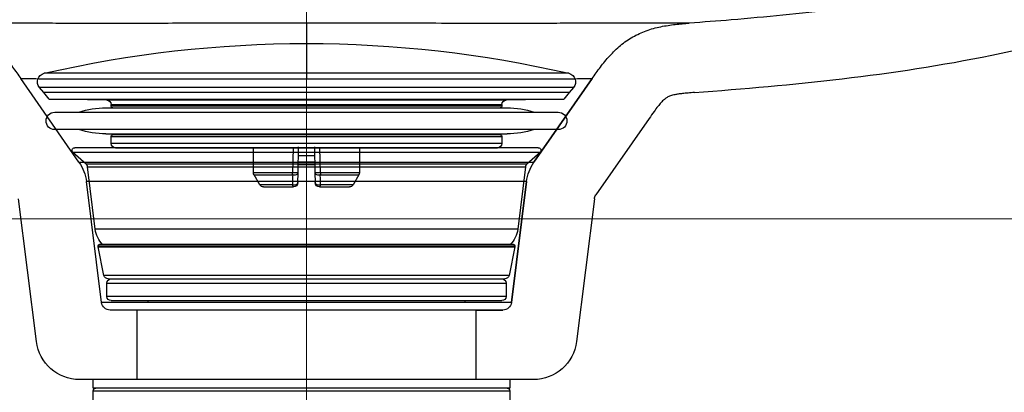
# Model space of a CAD drawing. Units: millimetres. Extents: x 0 to 250, y -250 to 0.
# Drawn here: x 181 to 193, y -148 to -144 of the extents above; entities that cross this region are included whole.
import ezdxf

# ---------------------------------------------------------------- set-up
doc = ezdxf.new("R2010")
doc.units = ezdxf.units.MM
doc.header["$MEASUREMENT"] = 0
doc.linetypes.add('AI-Linetype-10', pattern=[15.875, 7.055556, -3.527778, 1.763889, -3.527778])
doc.layers.add('Layer 1', color=7, linetype='Continuous')

msp = doc.modelspace()

# ---------------------------------------------------------------- linework, layer by layer
at = {"layer": 'Layer 1', "color": 7, "linetype": 'AI-Linetype-10', "lineweight": 18}
msp.add_lwpolyline([(184.328, -182.263), (184.328, -123.928)], dxfattribs=at)
at = {"layer": 'Layer 1', "color": 7, "lineweight": 25}
for points in [[(181.531, -145.466), (180.815, -144.439)], [(187.555, -144.374), (181.102, -144.374)], [(187.841, -144.439), (187.126, -145.466)], [(187.126, -145.466), (187.841, -144.439)], [(187.613, -144.547), (181.044, -144.547)], [(181.097, -144.61), (181.044, -144.547)], [(187.613, -144.547), (187.56, -144.61)], [(181.165, -144.691), (181.097, -144.61)], [(187.56, -144.61), (181.097, -144.61)], [(187.56, -144.61), (187.491, -144.691)], [(181.874, -144.704), (181.165, -144.691)], [(181.165, -144.691), (184.328, -144.691)], [(181.862, -144.798), (186.526, -144.798)], [(186.783, -144.704), (181.874, -144.704)], [(181.926, -144.757), (184.328, -144.757)], [(181.926, -144.777), (181.926, -144.757)], [(184.328, -144.777), (181.926, -144.777)], [(184.328, -144.691), (187.491, -144.691)], [(184.328, -144.757), (186.731, -144.757)], [(186.731, -144.777), (184.328, -144.777)], [(186.526, -144.798), (186.795, -144.798)], [(186.731, -144.757), (186.731, -144.777)], [(187.491, -144.691), (186.783, -144.704)], [(181.232, -144.852), (187.424, -144.852)], [(188.542, -144.928), (187.887, -145.868)], [(187.424, -145.065), (181.232, -145.065)], [(181.862, -145.118), (186.526, -145.118)], [(181.926, -145.15), (186.731, -145.15)], [(181.926, -145.236), (181.926, -145.15)], [(186.709, -145.129), (181.948, -145.129)], [(186.526, -145.118), (186.795, -145.118)], [(186.731, -145.15), (186.731, -145.236)], [(187.179, -145.289), (181.478, -145.289)], [(184.328, -145.236), (181.926, -145.236)], [(181.98, -145.289), (184.328, -145.289)], [(183.677, -145.595), (183.677, -145.289)], [(184.163, -145.289), (184.157, -145.595)], [(184.225, -145.596), (184.23, -145.277)], [(186.731, -145.236), (184.328, -145.236)], [(184.328, -145.289), (186.677, -145.289)], [(184.427, -145.277), (184.432, -145.596)], [(184.5, -145.595), (184.494, -145.289)], [(184.98, -145.289), (184.98, -145.595)], [(181.618, -145.489), (181.457, -145.345)], [(187.2, -145.345), (181.457, -145.345)], [(184.428, -145.389), (184.228, -145.389)], [(187.2, -145.345), (187.039, -145.489)], [(181.531, -145.466), (187.126, -145.466)], [(187.039, -145.489), (181.618, -145.489)], [(181.731, -146.29), (181.635, -145.523)], [(181.635, -145.523), (187.022, -145.523)], [(184.226, -145.496), (184.43, -145.496)], [(184.43, -145.464), (184.227, -145.464)], [(187.022, -145.523), (186.926, -146.29)], [(184.157, -145.595), (183.677, -145.595)], [(183.684, -145.622), (184.159, -145.622)], [(183.754, -145.743), (183.684, -145.622)], [(184.159, -145.622), (184.171, -145.623), (184.183, -145.622), (184.194, -145.62), (184.204, -145.617), (184.213, -145.613), (184.219, -145.608), (184.223, -145.602), (184.225, -145.596)], [(184.223, -145.717), (184.225, -145.596)], [(184.432, -145.596), (184.434, -145.602), (184.438, -145.608), (184.444, -145.613), (184.453, -145.617), (184.463, -145.62), (184.474, -145.622), (184.486, -145.623), (184.498, -145.622)], [(184.432, -145.596), (184.434, -145.717)], [(184.498, -145.622), (184.972, -145.622)], [(184.98, -145.595), (184.5, -145.595)], [(184.972, -145.622), (184.903, -145.743)], [(187.034, -145.705), (181.622, -145.705)], [(181.808, -147.189), (181.622, -145.705)], [(184.155, -145.743), (183.754, -145.743)], [(183.8, -145.77), (184.169, -145.77)], [(184.155, -145.743), (184.167, -145.744), (184.179, -145.744), (184.191, -145.742), (184.201, -145.739), (184.21, -145.735), (184.217, -145.729), (184.221, -145.724), (184.223, -145.717)], [(184.155, -145.743), (184.156, -145.749), (184.158, -145.754), (184.159, -145.759), (184.161, -145.763), (184.163, -145.766), (184.165, -145.768), (184.167, -145.769), (184.169, -145.77)], [(184.434, -145.717), (184.436, -145.724), (184.44, -145.729), (184.447, -145.735), (184.455, -145.739), (184.466, -145.742), (184.477, -145.744), (184.49, -145.744), (184.502, -145.743)], [(184.488, -145.77), (184.49, -145.769), (184.492, -145.768), (184.494, -145.766), (184.496, -145.763), (184.497, -145.759), (184.499, -145.754), (184.5, -145.749), (184.502, -145.743)], [(184.488, -145.77), (184.856, -145.77)], [(184.903, -145.743), (184.502, -145.743)], [(187.034, -145.705), (186.849, -147.189)], [(186.849, -147.189), (187.034, -145.705)], [(181.007, -147.669), (180.788, -145.915)], [(187.869, -145.915), (187.65, -147.669)], [(185.303, -146.29), (181.731, -146.29)], [(186.926, -146.29), (185.303, -146.29)], [(181.766, -146.505), (181.766, -146.495)], [(181.766, -146.495), (186.891, -146.495)], [(181.788, -146.473), (186.869, -146.473)], [(186.891, -146.495), (186.891, -146.505)], [(181.838, -146.857), (181.766, -146.505)], [(181.766, -146.505), (186.891, -146.505)], [(186.891, -146.505), (186.819, -146.857)], [(186.819, -146.857), (181.838, -146.857)], [(181.873, -147.114), (181.873, -146.954)], [(181.873, -146.954), (186.784, -146.954)], [(181.89, -146.9), (186.767, -146.9)], [(186.784, -146.954), (186.784, -147.114)], [(186.849, -147.189), (181.808, -147.189)], [(181.991, -147.114), (181.873, -147.114)], [(181.926, -147.167), (182.041, -147.167)], [(186.784, -147.114), (181.991, -147.114)], [(182.041, -147.167), (186.731, -147.167)], [(182.38, -147.189), (182.38, -147.167)], [(186.277, -147.189), (182.38, -147.189)], [(186.277, -147.167), (186.277, -147.189)], [(182.247, -147.282), (181.914, -147.282)], [(186.41, -147.282), (182.247, -147.282)], [(182.247, -148.136), (182.247, -147.282)], [(186.41, -147.282), (186.41, -148.136)], [(186.743, -147.282), (186.41, -147.282)], [(186.41, -147.282), (186.743, -147.282)], [(182.247, -148.136), (181.537, -148.136)], [(181.705, -148.243), (181.705, -148.136)], [(181.828, -148.136), (181.705, -148.136)], [(186.829, -148.136), (181.828, -148.136)], [(186.41, -148.136), (182.247, -148.136)], [(187.12, -148.136), (186.41, -148.136)], [(186.829, -148.136), (186.829, -148.243)], [(181.828, -148.243), (181.705, -148.243)], [(181.705, -148.403), (181.705, -148.275)], [(181.705, -148.275), (186.829, -148.275)], [(186.829, -148.243), (181.828, -148.243)], [(186.829, -148.275), (186.829, -148.403)]]:
    msp.add_lwpolyline(points, dxfattribs=at)
at = {"layer": 'Layer 1', "color": 7, "lineweight": 18}
msp.add_lwpolyline([(217.265, -146.162), (158.546, -146.162)], dxfattribs=at)
at = {"layer": 'Layer 1', "color": 7, "lineweight": 25}
for points, knots in [([(199.396, -136.103), (199.37, -136.227), (199.344, -136.351), (199.317, -136.475), (199.272, -136.683), (199.224, -136.89), (199.174, -137.097), (199.123, -137.304), (199.069, -137.51), (199.011, -137.714), (198.953, -137.919), (198.89, -138.123), (198.821, -138.324), (198.752, -138.525), (198.677, -138.725), (198.595, -138.921), (198.513, -139.118), (198.424, -139.311), (198.327, -139.501), (198.231, -139.69), (198.125, -139.876), (198.012, -140.056), (197.898, -140.235), (197.775, -140.41), (197.644, -140.578), (197.513, -140.745), (197.374, -140.906), (197.226, -141.059), (197.078, -141.213), (196.922, -141.358), (196.76, -141.495), (196.597, -141.632), (196.427, -141.761), (196.252, -141.882), (196.076, -142.002), (195.895, -142.115), (195.71, -142.219), (195.524, -142.323), (195.334, -142.42), (195.141, -142.509), (194.948, -142.599), (194.751, -142.681), (194.552, -142.757), (194.353, -142.832), (194.152, -142.902), (193.949, -142.965), (193.746, -143.029), (193.541, -143.087), (193.335, -143.141), (193.129, -143.194), (192.922, -143.243), (192.713, -143.287), (192.505, -143.331), (192.296, -143.372), (192.087, -143.408), (191.667, -143.482), (191.246, -143.542), (190.823, -143.592), (190.4, -143.642), (189.976, -143.682), (189.552, -143.718), (189.38, -143.732), (189.208, -143.745), (189.036, -143.758)], [0, 0, 0, 0, 1, 1, 1, 2, 2, 2, 3, 3, 3, 4, 4, 4, 5, 5, 5, 6, 6, 6, 7, 7, 7, 8, 8, 8, 9, 9, 9, 10, 10, 10, 11, 11, 11, 12, 12, 12, 13, 13, 13, 14, 14, 14, 15, 15, 15, 16, 16, 16, 17, 17, 17, 18, 18, 18, 19, 19, 19, 20, 20, 20, 21, 21, 21, 21]), ([(189.099, -144.61), (189.7, -144.565), (190.307, -144.513), (190.917, -144.441), (191.526, -144.368), (192.14, -144.277), (192.754, -144.151), (193.061, -144.088), (193.368, -144.017), (193.674, -143.935), (193.981, -143.852), (194.287, -143.759), (194.591, -143.652), (194.895, -143.545), (195.196, -143.424), (195.494, -143.287), (195.791, -143.15), (196.085, -142.996), (196.369, -142.822), (196.654, -142.649), (196.931, -142.457), (197.194, -142.244), (197.457, -142.032), (197.706, -141.8), (197.937, -141.551), (198.168, -141.301), (198.38, -141.035), (198.572, -140.757), (198.667, -140.618), (198.758, -140.476), (198.844, -140.332), (198.929, -140.188), (199.01, -140.042), (199.086, -139.894), (199.237, -139.599), (199.369, -139.298), (199.486, -138.995), (199.602, -138.692), (199.703, -138.387), (199.793, -138.083), (199.883, -137.779), (199.962, -137.476), (200.034, -137.174), (200.106, -136.873), (200.171, -136.574), (200.232, -136.277)], [0, 0, 0, 0, 1, 1, 1, 2, 2, 2, 3, 3, 3, 4, 4, 4, 5, 5, 5, 6, 6, 6, 7, 7, 7, 8, 8, 8, 9, 9, 9, 10, 10, 10, 11, 11, 11, 12, 12, 12, 13, 13, 13, 14, 14, 14, 15, 15, 15, 15]), ([(184.328, -143.759), (184.173, -143.759), (184.018, -143.759), (183.864, -143.759), (183.71, -143.759), (183.557, -143.759), (183.405, -143.759), (183.253, -143.759), (183.102, -143.759), (182.954, -143.759), (182.806, -143.759), (182.661, -143.76), (182.52, -143.76), (182.378, -143.76), (182.24, -143.76), (182.104, -143.76), (181.968, -143.76), (181.835, -143.76), (181.706, -143.76), (181.578, -143.76), (181.454, -143.76), (181.336, -143.76), (181.217, -143.76), (181.104, -143.759), (180.995, -143.759), (180.887, -143.759), (180.784, -143.759), (180.686, -143.759), (180.556, -143.759), (180.435, -143.759), (180.327, -143.759), (180.219, -143.759), (180.124, -143.758), (180.039, -143.758), (179.955, -143.758), (179.882, -143.758), (179.823, -143.758), (179.763, -143.758), (179.717, -143.758), (179.684, -143.758), (179.642, -143.758), (179.621, -143.758), (179.621, -143.758)], [0, 0, 0, 0, 1, 1, 1, 2, 2, 2, 3, 3, 3, 4, 4, 4, 5, 5, 5, 6, 6, 6, 7, 7, 7, 8, 8, 8, 9, 9, 9, 10, 10, 10, 11, 11, 11, 12, 12, 12, 13, 13, 13, 14, 14, 14, 14]), ([(179.621, -143.758), (179.678, -143.762), (179.736, -143.767), (179.794, -143.773), (179.853, -143.78), (179.913, -143.789), (179.973, -143.801), (180.032, -143.813), (180.092, -143.83), (180.15, -143.851), (180.208, -143.871), (180.264, -143.897), (180.316, -143.927), (180.369, -143.957), (180.419, -143.992), (180.467, -144.031), (180.514, -144.07), (180.558, -144.113), (180.599, -144.158), (180.64, -144.203), (180.678, -144.25), (180.714, -144.297), (180.749, -144.345), (180.782, -144.392), (180.815, -144.439)], [0, 0, 0, 0, 1, 1, 1, 2, 2, 2, 3, 3, 3, 4, 4, 4, 5, 5, 5, 6, 6, 6, 7, 7, 7, 8, 8, 8, 8]), ([(189.036, -143.758), (189.036, -143.758), (189.028, -143.758), (189.013, -143.758), (188.998, -143.758), (188.975, -143.758), (188.945, -143.758), (188.915, -143.758), (188.877, -143.758), (188.832, -143.758), (188.787, -143.758), (188.736, -143.758), (188.677, -143.758), (188.619, -143.758), (188.553, -143.758), (188.481, -143.758), (188.409, -143.759), (188.329, -143.759), (188.243, -143.759), (188.157, -143.759), (188.065, -143.759), (187.968, -143.759), (187.871, -143.759), (187.768, -143.759), (187.66, -143.759), (187.551, -143.759), (187.437, -143.76), (187.318, -143.76), (187.159, -143.76), (186.99, -143.76), (186.816, -143.76), (186.642, -143.76), (186.463, -143.76), (186.276, -143.76), (186.089, -143.76), (185.894, -143.76), (185.697, -143.759), (185.499, -143.759), (185.299, -143.759), (185.097, -143.759), (184.844, -143.759), (184.588, -143.759), (184.328, -143.759)], [0, 0, 0, 0, 1, 1, 1, 2, 2, 2, 3, 3, 3, 4, 4, 4, 5, 5, 5, 6, 6, 6, 7, 7, 7, 8, 8, 8, 9, 9, 9, 10, 10, 10, 11, 11, 11, 12, 12, 12, 13, 13, 13, 14, 14, 14, 14]), ([(184.328, -143.759), (184.328, -143.763), (184.328, -143.767), (184.328, -143.773), (184.328, -143.78), (184.328, -143.788), (184.328, -143.801), (184.328, -143.813), (184.328, -143.829), (184.328, -143.85), (184.328, -143.87), (184.328, -143.896), (184.328, -143.926), (184.328, -143.956), (184.328, -143.991), (184.328, -144.03), (184.328, -144.069), (184.328, -144.113), (184.328, -144.158), (184.328, -144.203), (184.328, -144.25), (184.328, -144.298), (184.328, -144.345), (184.328, -144.393), (184.328, -144.441)], [0, 0, 0, 0, 1, 1, 1, 2, 2, 2, 3, 3, 3, 4, 4, 4, 5, 5, 5, 6, 6, 6, 7, 7, 7, 8, 8, 8, 8]), ([(187.841, -144.439), (187.874, -144.392), (187.908, -144.345), (187.943, -144.297), (187.979, -144.25), (188.017, -144.203), (188.058, -144.158), (188.099, -144.113), (188.143, -144.07), (188.19, -144.031), (188.237, -143.992), (188.288, -143.957), (188.34, -143.927), (188.393, -143.897), (188.449, -143.871), (188.507, -143.851), (188.565, -143.83), (188.624, -143.813), (188.684, -143.801), (188.744, -143.789), (188.804, -143.78), (188.863, -143.773), (188.921, -143.767), (188.979, -143.762), (189.036, -143.758)], [0, 0, 0, 0, 1, 1, 1, 2, 2, 2, 3, 3, 3, 4, 4, 4, 5, 5, 5, 6, 6, 6, 7, 7, 7, 8, 8, 8, 8]), ([(180.815, -144.439), (180.815, -144.439), (180.831, -144.439), (180.862, -144.439), (180.887, -144.439), (180.922, -144.439), (180.966, -144.439), (181.011, -144.44), (181.066, -144.44), (181.129, -144.44), (181.192, -144.44), (181.263, -144.44), (181.344, -144.44), (181.425, -144.44), (181.515, -144.441), (181.613, -144.441), (181.686, -144.441), (181.763, -144.441), (181.844, -144.441), (181.925, -144.441), (182.01, -144.441), (182.098, -144.441), (182.187, -144.441), (182.279, -144.442), (182.375, -144.442), (182.471, -144.442), (182.57, -144.442), (182.672, -144.442), (182.773, -144.442), (182.876, -144.442), (182.982, -144.441), (183.087, -144.441), (183.195, -144.441), (183.305, -144.441), (183.415, -144.441), (183.528, -144.441), (183.641, -144.441), (183.754, -144.441), (183.868, -144.441), (183.983, -144.441), (184.097, -144.441), (184.213, -144.441), (184.328, -144.441)], [0, 0, 0, 0, 1, 1, 1, 2, 2, 2, 3, 3, 3, 4, 4, 4, 5, 5, 5, 6, 6, 6, 7, 7, 7, 8, 8, 8, 9, 9, 9, 10, 10, 10, 11, 11, 11, 12, 12, 12, 13, 13, 13, 14, 14, 14, 14]), ([(181.044, -144.547), (181.02, -144.518), (181.013, -144.479), (181.024, -144.444), (181.036, -144.409), (181.066, -144.382), (181.102, -144.374)], [0, 0, 0, 0, 1, 1, 1, 2, 2, 2, 2]), ([(184.328, -144.441), (184.522, -144.441), (184.712, -144.441), (184.9, -144.441), (185.051, -144.441), (185.2, -144.441), (185.347, -144.441), (185.494, -144.441), (185.639, -144.441), (185.778, -144.442), (185.918, -144.442), (186.051, -144.442), (186.181, -144.442), (186.311, -144.442), (186.437, -144.442), (186.556, -144.441), (186.645, -144.441), (186.73, -144.441), (186.811, -144.441), (186.892, -144.441), (186.969, -144.441), (187.042, -144.441), (187.115, -144.441), (187.183, -144.44), (187.248, -144.44), (187.312, -144.44), (187.371, -144.44), (187.426, -144.44), (187.48, -144.44), (187.529, -144.44), (187.573, -144.44), (187.617, -144.44), (187.655, -144.44), (187.689, -144.439), (187.723, -144.439), (187.751, -144.439), (187.773, -144.439), (187.796, -144.439), (187.813, -144.439), (187.824, -144.439), (187.836, -144.439), (187.841, -144.439), (187.841, -144.439)], [0, 0, 0, 0, 1, 1, 1, 2, 2, 2, 3, 3, 3, 4, 4, 4, 5, 5, 5, 6, 6, 6, 7, 7, 7, 8, 8, 8, 9, 9, 9, 10, 10, 10, 11, 11, 11, 12, 12, 12, 13, 13, 13, 14, 14, 14, 14]), ([(187.555, -144.374), (187.591, -144.382), (187.621, -144.409), (187.632, -144.444), (187.644, -144.479), (187.637, -144.518), (187.613, -144.547)], [0, 0, 0, 0, 1, 1, 1, 2, 2, 2, 2]), ([(189.099, -144.61), (189.073, -144.612), (189.046, -144.614), (189.02, -144.616), (188.998, -144.618), (188.975, -144.621), (188.953, -144.623), (188.935, -144.625), (188.917, -144.627), (188.9, -144.63), (188.886, -144.632), (188.872, -144.634), (188.859, -144.637), (188.84, -144.641), (188.822, -144.646), (188.804, -144.651), (188.79, -144.656), (188.776, -144.662), (188.764, -144.669), (188.751, -144.676), (188.74, -144.685), (188.729, -144.694), (188.714, -144.707), (188.701, -144.72), (188.688, -144.734), (188.675, -144.749), (188.663, -144.764), (188.651, -144.779), (188.634, -144.8), (188.618, -144.822), (188.602, -144.843), (188.582, -144.871), (188.562, -144.9), (188.542, -144.928)], [0, 0, 0, 0, 1, 1, 1, 2, 2, 2, 3, 3, 3, 4, 4, 4, 5, 5, 5, 6, 6, 6, 7, 7, 7, 8, 8, 8, 9, 9, 9, 10, 10, 10, 11, 11, 11, 11]), ([(181.232, -145.065), (181.173, -145.065), (181.126, -145.017), (181.126, -144.958), (181.126, -144.899), (181.173, -144.852), (181.232, -144.852)], [0, 0, 0, 0, 1, 1, 1, 2, 2, 2, 2]), ([(187.424, -144.852), (187.483, -144.852), (187.531, -144.899), (187.531, -144.958), (187.531, -145.017), (187.483, -145.065), (187.424, -145.065)], [0, 0, 0, 0, 1, 1, 1, 2, 2, 2, 2]), ([(181.457, -145.345), (181.447, -145.336), (181.443, -145.322), (181.448, -145.31), (181.453, -145.297), (181.465, -145.289), (181.478, -145.289)], [0, 0, 0, 0, 1, 1, 1, 2, 2, 2, 2]), ([(187.179, -145.289), (187.192, -145.289), (187.204, -145.297), (187.209, -145.31), (187.214, -145.322), (187.21, -145.336), (187.2, -145.345)], [0, 0, 0, 0, 1, 1, 1, 2, 2, 2, 2]), ([(184.159, -145.622), (184.158, -145.652), (184.157, -145.683), (184.156, -145.713), (184.156, -145.723), (184.156, -145.733), (184.155, -145.743)], [0, 0, 0, 0, 1, 1, 1, 2, 2, 2, 2]), ([(184.502, -145.743), (184.501, -145.713), (184.5, -145.682), (184.499, -145.652), (184.498, -145.642), (184.498, -145.632), (184.498, -145.622)], [0, 0, 0, 0, 1, 1, 1, 2, 2, 2, 2])]:
    msp.add_open_spline(points, degree=3, knots=knots, dxfattribs=at)
for points in [[(181.102, -144.374), (183.225, -143.886), (185.432, -143.886), (187.555, -144.374)], [(181.529, -144.852), (181.637, -144.816), (181.749, -144.798), (181.862, -144.798)], [(181.874, -144.704), (181.903, -144.704), (181.926, -144.728), (181.926, -144.757)], [(181.948, -144.798), (181.936, -144.798), (181.926, -144.789), (181.926, -144.777)], [(186.731, -144.777), (186.731, -144.789), (186.721, -144.798), (186.709, -144.798)], [(186.731, -144.757), (186.731, -144.728), (186.754, -144.704), (186.783, -144.704)], [(186.795, -144.798), (186.908, -144.798), (187.02, -144.816), (187.128, -144.852)], [(181.862, -145.118), (181.749, -145.118), (181.637, -145.1), (181.529, -145.065)], [(181.926, -145.15), (181.926, -145.139), (181.936, -145.129), (181.948, -145.129)], [(182.185, -145.118), (182.181, -145.125), (182.174, -145.129), (182.167, -145.129)], [(186.49, -145.129), (186.483, -145.129), (186.476, -145.125), (186.472, -145.118)], [(186.709, -145.129), (186.721, -145.129), (186.731, -145.139), (186.731, -145.15)], [(187.128, -145.065), (187.02, -145.1), (186.908, -145.118), (186.795, -145.118)], [(181.98, -145.289), (181.95, -145.289), (181.926, -145.265), (181.926, -145.236)], [(186.731, -145.236), (186.731, -145.265), (186.707, -145.289), (186.677, -145.289)], [(181.531, -145.466), (181.58, -145.537), (181.612, -145.619), (181.622, -145.705)], [(181.618, -145.489), (181.627, -145.498), (181.634, -145.51), (181.635, -145.523)], [(187.022, -145.523), (187.023, -145.51), (187.029, -145.498), (187.039, -145.489)], [(187.034, -145.705), (187.045, -145.619), (187.077, -145.537), (187.126, -145.466)], [(187.034, -145.705), (187.045, -145.619), (187.077, -145.537), (187.126, -145.466)], [(183.684, -145.622), (183.679, -145.613), (183.677, -145.605), (183.677, -145.595)], [(184.225, -145.596), (184.202, -145.596), (184.18, -145.596), (184.157, -145.595)], [(184.159, -145.622), (184.158, -145.613), (184.157, -145.604), (184.157, -145.595)], [(184.5, -145.595), (184.477, -145.596), (184.455, -145.596), (184.432, -145.596)], [(184.5, -145.595), (184.5, -145.604), (184.499, -145.613), (184.498, -145.622)], [(184.98, -145.595), (184.98, -145.605), (184.977, -145.613), (184.972, -145.622)], [(183.8, -145.77), (183.781, -145.77), (183.764, -145.759), (183.754, -145.743)], [(184.223, -145.717), (184.222, -145.746), (184.198, -145.77), (184.169, -145.77)], [(184.488, -145.77), (184.458, -145.77), (184.435, -145.746), (184.434, -145.717)], [(184.903, -145.743), (184.893, -145.759), (184.875, -145.77), (184.856, -145.77)], [(187.869, -145.915), (187.871, -145.898), (187.877, -145.882), (187.887, -145.868)], [(181.822, -146.476), (181.772, -146.426), (181.74, -146.36), (181.731, -146.29)], [(186.926, -146.29), (186.917, -146.36), (186.885, -146.426), (186.835, -146.476)], [(181.766, -146.495), (181.766, -146.483), (181.776, -146.473), (181.788, -146.473)], [(186.869, -146.473), (186.881, -146.473), (186.891, -146.483), (186.891, -146.495)], [(181.89, -146.9), (181.865, -146.9), (181.843, -146.882), (181.838, -146.857)], [(186.819, -146.857), (186.814, -146.882), (186.792, -146.9), (186.767, -146.9)], [(181.873, -146.954), (181.873, -146.924), (181.897, -146.9), (181.926, -146.9)], [(186.731, -146.9), (186.76, -146.9), (186.784, -146.924), (186.784, -146.954)], [(181.914, -147.282), (181.86, -147.282), (181.815, -147.242), (181.808, -147.189)], [(181.926, -147.167), (181.897, -147.167), (181.873, -147.143), (181.873, -147.114)], [(186.784, -147.114), (186.784, -147.143), (186.76, -147.167), (186.731, -147.167)], [(186.849, -147.189), (186.842, -147.242), (186.797, -147.282), (186.743, -147.282)], [(186.849, -147.189), (186.842, -147.242), (186.797, -147.282), (186.743, -147.282)], [(181.537, -148.136), (181.268, -148.136), (181.041, -147.936), (181.007, -147.669)], [(187.65, -147.669), (187.616, -147.936), (187.389, -148.136), (187.12, -148.136)], [(181.705, -148.275), (181.705, -148.257), (181.719, -148.243), (181.737, -148.243)], [(186.797, -148.243), (186.815, -148.243), (186.829, -148.257), (186.829, -148.275)]]:
    msp.add_open_spline(points, degree=3, dxfattribs=at)

doc.saveas('drawing.dxf')
